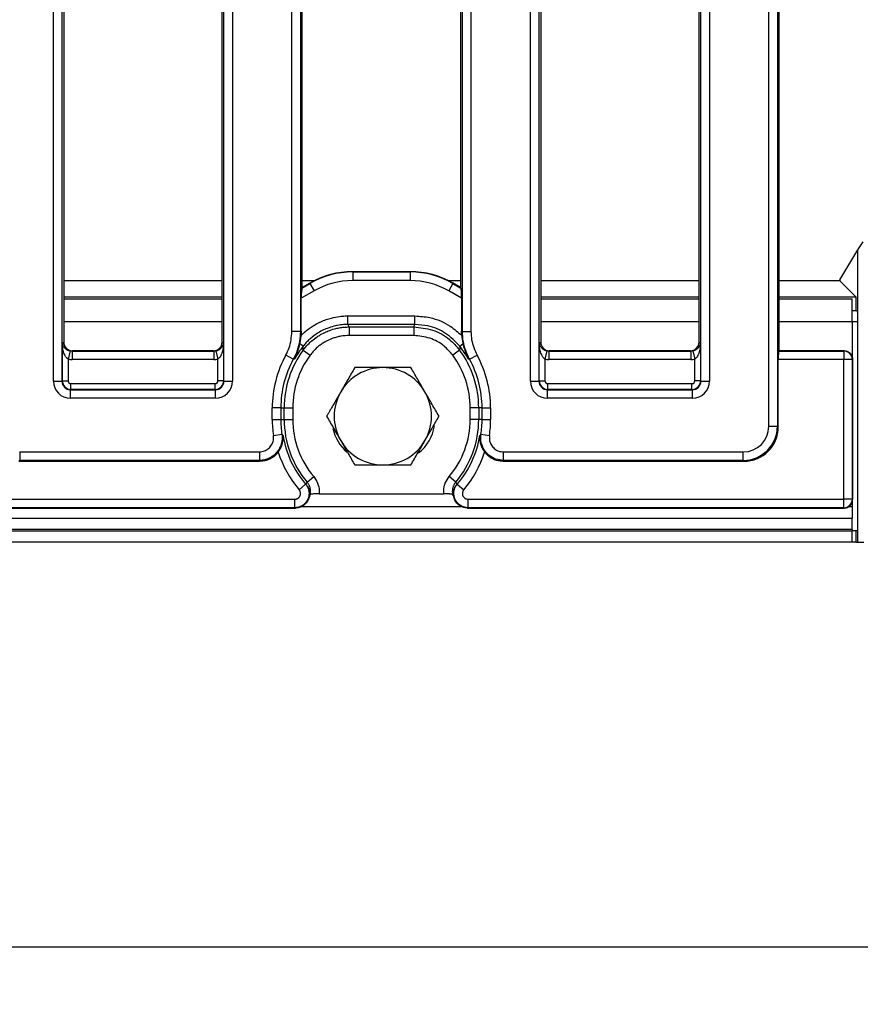
# Model space of a CAD drawing. Units: millimetres. Extents: x 8 to 453, y 1 to 291.
# Drawn here: x 122 to 137, y 89 to 106 of the extents above; entities that cross this region are included whole.
import ezdxf

# ---------------------------------------------------------------- set-up
doc = ezdxf.new("R2010")
doc.units = ezdxf.units.MM
doc.layers.add('FORMAT', color=7, linetype='Continuous')
doc.styles.add('SLDTEXTSTYLE1', font='TXT', dxfattribs={"width": 0.7})
doc.dimstyles.new('SLDDIMSTYLE1', dxfattribs={"dimtxt": 3.393075, "dimasz": 3.5, "dimexe": 0, "dimexo": 0.0625, "dimgap": 0.848269, "dimtad": 1, "dimlfac": 10, "dimrnd": 1e-09, "dimzin": 12, "dimdsep": 46, "dimtxsty": 'SLDTEXTSTYLE1', "dimsah": 1, "dimcen": 0.09, "dimadec": 0, "dimazin": 3, "dimtfac": 1, "dimtofl": 0, "dimtmove": 0, "dimatfit": 3, "dimfxl": 0, "dimfrac": 2, "dimtolj": 1, "dimtzin": 12, "dimarcsym": 0})

# ---------------------------------------------------------------- blocks, each defined once
blk = doc.blocks.new('_D_4')
at = {"layer": 'FORMAT'}
for p, q in [((60.637, 98.914), (60.637, 89.087)), ((161.837, 96.166), (161.837, 89.087)), ((161.837, 90.087), (60.637, 90.087))]:
    blk.add_line(p, q, dxfattribs=at)
for points in [[(60.637, 90.087), (64.137, 89.587), (64.137, 90.587)], [(161.837, 90.087), (158.337, 90.587), (158.337, 89.587)]]:
    blk.add_solid(points, dxfattribs=at)
at = {"layer": 'FORMAT', "insert": (109.416, 94.862), "char_height": 3.7042, "attachment_point": 1, "style": 'SLDTEXTSTYLE1'}
blk.add_mtext('1012', dxfattribs=at)

msp = doc.modelspace()

# ---------------------------------------------------------------- linework, layer by layer
at = {"color": 7, "linetype": 'Continuous', "lineweight": 25}
for p, q in [((135.2811, 99.1909), (135.2811, 133.532)), ((135.4305, 133.532), (135.4305, 99.1909)), ((122.7811, 99.9791), (122.7811, 132.7438)), ((122.9305, 132.7438), (122.9305, 99.9791)), ((125.7607, 99.9791), (125.7607, 132.7438)), ((125.9101, 132.7438), (125.9101, 99.9791)), ((131.1144, 99.9791), (131.1144, 132.7438)), ((131.2638, 132.7438), (131.2638, 99.9791)), ((134.094, 99.9791), (134.094, 132.7438)), ((134.2434, 132.7438), (134.2434, 99.9791)), ((126.9477, 100.8447), (126.9477, 131.8782)), ((127.0972, 131.8782), (127.0972, 100.8447)), ((129.9273, 100.8447), (129.9273, 131.8782)), ((130.0768, 131.8782), (130.0768, 100.8447)), ((122.9622, 110.1618), (122.9622, 100.6609)), ((125.7289, 100.6609), (125.7289, 110.1618)), ((127.1289, 101.6163), (127.1289, 110.1618)), ((129.8956, 110.1618), (129.8956, 101.6163)), ((131.2956, 110.1618), (131.2956, 100.6609)), ((134.0622, 100.6609), (134.0622, 110.1618)), ((135.4622, 100.5115), (135.4622, 110.1618)), ((136.8366, 102.2742), (136.9309, 102.4157)), ((136.5224, 101.7502), (136.8366, 102.2742)), ((136.8366, 101.0157), (136.8366, 102.2742)), ((128.0084, 101.8929), (128.0099, 101.8874)), ((129.0151, 101.8929), (128.0094, 101.8929)), ((128.0099, 101.8874), (128.0099, 101.738)), ((128.0099, 101.8874), (129.0146, 101.8874)), ((129.0146, 101.8874), (129.0161, 101.8929)), ((129.0146, 101.8874), (129.0146, 101.738)), ((125.7289, 101.73), (122.9622, 101.73)), ((127.33, 101.73), (127.1289, 101.73)), ((129.0146, 101.738), (128.0099, 101.738)), ((129.8956, 101.73), (129.6945, 101.73)), ((134.0622, 101.73), (131.2956, 101.73)), ((136.5224, 101.73), (135.4622, 101.73)), ((136.5224, 101.7502), (136.5224, 101.73)), ((136.5224, 101.73), (136.8005, 101.4519)), ((127.3375, 101.5578), (127.1114, 101.4273)), ((127.1234, 101.6067), (127.2628, 101.6872)), ((127.1234, 101.6067), (127.1289, 101.6163)), ((127.2604, 101.6922), (127.1289, 101.6163)), ((127.2628, 101.6872), (127.2613, 101.6927)), ((127.2628, 101.6872), (127.3375, 101.5578)), ((129.7617, 101.6872), (129.687, 101.5578)), ((129.9131, 101.4273), (129.687, 101.5578)), ((129.7632, 101.6927), (129.7617, 101.6872)), ((129.7617, 101.6872), (129.9011, 101.6067)), ((129.8956, 101.6163), (129.7641, 101.6922)), ((129.8956, 101.6163), (129.9011, 101.6067)), ((122.9622, 101.4519), (125.7289, 101.4519)), ((122.9622, 101.4157), (125.7289, 101.4157)), ((127.1114, 100.8528), (127.1114, 101.4273)), ((129.9131, 101.4273), (129.9131, 100.8528)), ((131.2956, 101.4519), (134.0622, 101.4519)), ((131.2956, 101.4157), (134.0622, 101.4157)), ((135.4622, 101.4519), (136.8005, 101.4519)), ((135.4622, 101.4157), (136.7366, 101.4157)), ((136.7366, 101.0157), (136.7366, 101.4157)), ((136.8005, 101.4519), (136.8005, 101.2157)), ((136.7366, 101.2157), (136.8303, 101.2157)), ((127.9273, 100.9697), (127.9273, 101.1195)), ((127.9273, 101.1195), (129.0972, 101.1195)), ((129.0972, 100.9697), (129.0972, 101.1195)), ((129.0972, 100.9697), (127.9273, 100.9697)), ((127.9485, 100.927), (129.076, 100.927)), ((127.9485, 100.927), (127.9485, 100.7772)), ((129.076, 100.927), (129.076, 100.7772)), ((136.7366, 101.0157), (136.7366, 100.4125)), ((136.8366, 97.3657), (136.8366, 101.0157)), ((127.0972, 100.8447), (126.9477, 100.8447)), ((127.1114, 100.8528), (127.1085, 100.7763)), ((129.076, 100.7772), (127.9485, 100.7772)), ((129.916, 100.7763), (129.9131, 100.8528)), ((129.9273, 100.8447), (130.0768, 100.8447)), ((122.9368, 100.6354), (122.9622, 100.6609)), ((122.9368, 99.9854), (122.9368, 100.6354)), ((123.1117, 100.5115), (123.1062, 100.5059)), ((125.5795, 100.5115), (123.1117, 100.5115)), ((125.585, 100.5059), (125.5795, 100.5115)), ((125.7289, 100.6609), (125.7544, 100.6354)), ((125.7544, 100.6354), (125.7544, 99.9854)), ((127.1421, 100.5881), (127.0882, 100.6305)), ((127.1455, 100.5221), (127.266, 100.4331)), ((129.879, 100.5221), (129.7585, 100.4331)), ((129.8824, 100.5881), (129.9363, 100.6305)), ((131.2701, 100.6354), (131.2956, 100.6609)), ((131.2701, 99.9854), (131.2701, 100.6354)), ((131.445, 100.5115), (131.4395, 100.5059)), ((133.9128, 100.5115), (131.445, 100.5115)), ((133.9183, 100.5059), (133.9128, 100.5115)), ((134.0622, 100.6609), (134.0877, 100.6354)), ((134.0877, 100.6354), (134.0877, 99.9854)), ((135.4622, 100.5115), (135.4567, 100.5059)), ((136.5957, 100.5115), (135.4622, 100.5115)), ((136.5906, 100.5059), (136.5962, 100.5115)), ((123.071, 100.5098), (123.0364, 100.3647)), ((123.0364, 100.3647), (123.0364, 99.9854)), ((123.1062, 100.5059), (123.1062, 100.3565)), ((123.1062, 100.5059), (125.585, 100.5059)), ((125.585, 100.3565), (123.1062, 100.3565)), ((125.585, 100.5059), (125.585, 100.3565)), ((125.6201, 100.5098), (125.6548, 100.3647)), ((125.6548, 99.9854), (125.6548, 100.3647)), ((126.9727, 100.3608), (126.8416, 100.4332)), ((130.0518, 100.3608), (130.1829, 100.4332)), ((131.4044, 100.5098), (131.3697, 100.3647)), ((131.3697, 100.3647), (131.3697, 99.9854)), ((131.4395, 100.5059), (133.9183, 100.5059)), ((131.4395, 100.5059), (131.4395, 100.3565)), ((133.9183, 100.3565), (131.4395, 100.3565)), ((133.9183, 100.5059), (133.9183, 100.3565)), ((133.9535, 100.5098), (133.9881, 100.3647)), ((133.9881, 99.9854), (133.9881, 100.3647)), ((135.4448, 99.1767), (135.4448, 100.3565)), ((136.5906, 100.3565), (135.4448, 100.3565)), ((135.4567, 100.5059), (136.5906, 100.5059)), ((136.5906, 100.5059), (136.5906, 100.3565)), ((136.5906, 97.9164), (136.5906, 100.3565)), ((136.7401, 100.3565), (136.5906, 100.3565)), ((136.7456, 100.362), (136.7401, 100.3565)), ((136.7401, 100.3565), (136.7401, 97.9164)), ((136.7456, 100.3619), (136.7456, 100.362)), ((136.7456, 97.911), (136.7456, 100.3619)), ((122.7811, 99.9791), (122.9305, 99.9791)), ((122.9305, 99.9791), (122.9368, 99.9854)), ((122.9368, 99.9854), (123.0364, 99.9854)), ((123.0862, 99.836), (123.0799, 99.8297)), ((123.0799, 99.6803), (123.0799, 99.8297)), ((123.0799, 99.8297), (125.6113, 99.8297)), ((123.0862, 99.836), (123.0862, 99.9356)), ((123.0862, 99.9356), (125.605, 99.9356)), ((125.605, 99.836), (123.0862, 99.836)), ((125.605, 99.836), (125.605, 99.9356)), ((125.6113, 99.8297), (125.605, 99.836)), ((125.6113, 99.6803), (125.6113, 99.8297)), ((125.7544, 99.9854), (125.6548, 99.9854)), ((125.7544, 99.9854), (125.7607, 99.9791)), ((125.7607, 99.9791), (125.9101, 99.9791)), ((131.1144, 99.9791), (131.2638, 99.9791)), ((131.2638, 99.9791), (131.2701, 99.9854)), ((131.2701, 99.9854), (131.3697, 99.9854)), ((131.4195, 99.836), (131.4132, 99.8297)), ((131.4132, 99.6803), (131.4132, 99.8297)), ((131.4132, 99.8297), (133.9446, 99.8297)), ((131.4195, 99.836), (131.4195, 99.9356)), ((131.4195, 99.9356), (133.9383, 99.9356)), ((133.9383, 99.836), (131.4195, 99.836)), ((133.9383, 99.836), (133.9383, 99.9356)), ((133.9446, 99.8297), (133.9383, 99.836)), ((133.9446, 99.6803), (133.9446, 99.8297)), ((134.0877, 99.9854), (133.9881, 99.9854)), ((134.0877, 99.9854), (134.094, 99.9791)), ((134.094, 99.9791), (134.2434, 99.9791)), ((125.6113, 99.6803), (123.0799, 99.6803)), ((133.9446, 99.6803), (131.4132, 99.6803)), ((126.6042, 99.3115), (126.6042, 99.5115)), ((126.754, 99.5115), (126.6042, 99.5115)), ((126.754, 99.5115), (126.754, 99.3115)), ((126.754, 99.5115), (126.8124, 99.5115)), ((126.8124, 99.3115), (126.8124, 99.5115)), ((126.8124, 99.5115), (126.9622, 99.5115)), ((126.9622, 99.5115), (126.9622, 99.3115)), ((130.0623, 99.3115), (130.0623, 99.5115)), ((130.212, 99.5115), (130.0623, 99.5115)), ((130.2705, 99.5115), (130.212, 99.5115)), ((130.212, 99.5115), (130.212, 99.3115)), ((130.2705, 99.5115), (130.4203, 99.5115)), ((130.2705, 99.3115), (130.2705, 99.5115)), ((130.4203, 99.5115), (130.4203, 99.3115)), ((126.6042, 99.3115), (126.754, 99.3115)), ((126.754, 99.3115), (126.8124, 99.3115)), ((126.8124, 99.3115), (126.9622, 99.3115)), ((130.212, 99.3115), (130.0623, 99.3115)), ((130.2705, 99.3115), (130.212, 99.3115)), ((130.2705, 99.3115), (130.4203, 99.3115)), ((135.2811, 99.1909), (135.4305, 99.1909)), ((135.4305, 99.1909), (135.4448, 99.1767)), ((126.6251, 99.0294), (126.7733, 99.0515)), ((130.2512, 99.0515), (130.3993, 99.0294)), ((122.1917, 98.7427), (126.3788, 98.7427)), ((122.1917, 98.7427), (122.1917, 98.5932)), ((126.3788, 98.7427), (126.3788, 98.5932)), ((130.6457, 98.7427), (134.8328, 98.7427)), ((130.6457, 98.5932), (130.6457, 98.7427)), ((134.8328, 98.5932), (134.8328, 98.7427)), ((122.1917, 98.5932), (122.1775, 98.579)), ((122.1775, 98.579), (126.3896, 98.579)), ((126.3788, 98.5932), (122.1917, 98.5932)), ((130.6348, 98.579), (134.847, 98.579)), ((134.8328, 98.5932), (130.6457, 98.5932)), ((134.847, 98.579), (134.8328, 98.5932)), ((127.2147, 98.2135), (127.329, 98.3102)), ((129.8098, 98.2135), (129.6955, 98.3102)), ((127.1882, 98.1786), (127.0743, 98.0813)), ((127.1882, 98.1786), (127.1946, 98.1751)), ((129.8299, 98.1751), (129.8363, 98.1786)), ((129.8363, 98.1786), (129.9501, 98.0813)), ((127.4214, 98.0086), (129.6031, 98.0086)), ((129.7669, 97.9772), (129.756, 98.0009)), ((96.686, 97.7615), (127.0051, 97.7615)), ((96.6922, 97.9164), (126.999, 97.9164)), ((126.999, 97.767), (96.6922, 97.767)), ((126.999, 97.767), (126.999, 97.9164)), ((127.0051, 97.7615), (127.0081, 97.7615)), ((127.2336, 97.9067), (127.2411, 97.9228)), ((129.7836, 97.9228), (129.7909, 97.9067)), ((130.0164, 97.7615), (130.0194, 97.7615)), ((130.0194, 97.7615), (136.5957, 97.7615)), ((130.0255, 97.9164), (136.5906, 97.9164)), ((130.0255, 97.767), (130.0255, 97.9164)), ((136.5906, 97.767), (130.0255, 97.767)), ((136.7401, 97.9164), (136.5906, 97.9164)), ((136.5906, 97.767), (136.5906, 97.9164)), ((136.5962, 97.7615), (136.5906, 97.767)), ((136.7366, 97.86), (136.7366, 97.7857)), ((136.7366, 97.7857), (136.7366, 97.5857)), ((136.7401, 97.9164), (136.7456, 97.9109)), ((136.7456, 97.9109), (136.7456, 97.911)), ((86.9366, 97.5857), (136.7366, 97.5857)), ((136.7366, 97.3857), (136.7366, 97.5857)), ((136.7366, 97.3857), (86.9366, 97.3857)), ((86.9366, 97.3657), (136.7366, 97.3657)), ((136.7366, 97.3857), (136.7366, 97.3657)), ((136.7366, 97.1657), (136.7366, 97.3657)), ((136.8366, 97.3657), (136.7366, 97.3657)), ((136.8005, 97.3657), (136.8005, 97.1657)), ((136.8366, 97.1657), (136.8366, 97.3657)), ((136.7366, 97.1657), (86.9366, 97.1657)), ((136.8005, 97.1657), (136.7366, 97.1657)), ((136.8005, 97.1657), (136.8366, 97.1657)), ((136.8366, 97.1657), (136.9414, 97.1657))]:
    msp.add_line(p, q, dxfattribs=at)
at = {"color": 8, "linetype": 'Continuous', "lineweight": 25}
for p, q in [((125.7289, 101.0157), (122.9622, 101.0157)), ((134.0622, 101.0157), (131.2956, 101.0157)), ((136.7366, 101.0157), (135.4622, 101.0157)), ((136.8366, 101.0157), (136.7366, 101.0157)), ((127.1125, 97.7857), (129.9132, 97.7857)), ((136.6776, 97.7857), (136.7366, 97.7857))]:
    msp.add_line(p, q, dxfattribs=at)
at = {"color": 7, "linetype": 'Continuous', "lineweight": 25, "flags": 128}
for points in [[(129.8098, 98.2135), (129.8261, 98.1824), (129.8299, 98.1751)], [(127.2685, 98.0009), (127.26, 97.9825), (127.2576, 97.9772)]]:
    msp.add_lwpolyline(points, dxfattribs=at)
at = {"color": 7, "linetype": 'Continuous', "lineweight": 25}
for centre, radius, start, end in [((128.5122, 99.5115), 1.6998, 143.51818, 180), ((128.5122, 99.5115), 1.7426, 141.83956, 150.57795), ((128.5122, 99.5115), 1.6998, 0, 36.48182), ((128.5122, 99.5115), 1.7426, 29.42205, 38.16044), ((128.5122, 99.5115), 1.9081, 151.11343, 180), ((128.5122, 99.5115), 1.7583, 151.11343, 180), ((128.5122, 99.5115), 1.55, 143.51818, 180), ((128.5122, 99.5115), 1.55, 0, 36.48182), ((128.5122, 99.5115), 1.7583, 0, 28.88657), ((128.5122, 99.5115), 1.9081, 0, 28.88657), ((136.5893, 100.3552), 0.1508, 0.50813, 89.49187), ((128.5366, 99.3657), 0.85, 90, 150), ((128.5366, 99.3657), 0.85, 30, 90), ((128.5366, 99.3657), 0.85, 150, 210), ((128.5366, 99.3657), 0.85, 330, 30), ((128.5122, 99.3115), 1.9081, 180, 188.50171), ((128.5122, 99.3115), 1.7583, 180, 188.50171), ((128.5122, 99.3115), 1.6998, 180, 220.23699), ((128.5122, 99.3115), 1.55, 180, 220.23699), ((128.5122, 99.3115), 1.55, 319.76301, 0), ((128.5122, 99.3115), 1.6998, 319.76301, 360), ((128.5122, 99.3115), 1.7583, 351.49829, 0), ((128.5122, 99.3115), 1.9081, 351.49829, 0), ((128.3956, 99.3115), 0.75, 192.41888, 229.88728), ((128.6956, 99.3115), 0.75, 308.3854, 351.1398), ((128.5122, 99.3115), 1.7426, 189.27524, 220.54893), ((128.5122, 99.3115), 1.7426, 319.45107, 350.72476), ((128.5366, 99.3657), 0.85, 210, 270), ((128.5366, 99.3657), 0.85, 270, 330), ((128.5122, 99.3115), 1.8923, 197.62151, 220.54893), ((128.5122, 99.3115), 1.8923, 319.45107, 342.37849), ((136.5893, 97.9178), 0.1508, 270.50813, 359.49187)]:
    msp.add_arc(centre, radius, start, end, dxfattribs=at)
for centre, major_axis, ratio, start_param, end_param in [((128.0109, 100.3895), (-0.3892, 1.4524), 0.9975527, 6.0224054, 6.5439652), ((128.0127, 100.3828), (-0.3895, 1.4536), 0.9967342, 6.0224054, 6.5439652), ((127.8597, 100.9536), (1.5047, 0.1506), 0.6161909, 1.4097495, 1.4104018), ((129.0118, 100.3828), (0.3895, 1.4536), 0.9967342, 6.0224054, 6.5439652), ((129.1648, 100.9536), (1.5047, -0.1506), 0.6161909, 1.7311908, 1.7318431), ((129.0136, 100.3895), (0.3892, 1.4524), 0.9975527, 6.0224054, 6.5439652), ((128.0127, 100.3828), (0.3508, -1.3093), 0.9959232, 2.8808128, 3.4023726), ((129.0118, 100.3828), (-0.3508, -1.3093), 0.9959232, 2.8808128, 3.4023726), ((127.1245, 101.4348), (0.0006, 0.1734), 0.0756219, 0.1312345, 1.6147644), ((127.8597, 100.9536), (1.3785, 0.6219), 0.6161909, 1.7311908, 1.7318431), ((129.1648, 100.9536), (1.3785, -0.6219), 0.6161909, 1.4097495, 1.4104018), ((129.9, 101.4348), (-0.0006, 0.1734), 0.0756219, 4.6684209, 6.1519508), ((136.8303, 101.0157), (0, 0.2), 0.0314263, 4.712389, 6.2831853), ((128.2837, 99.5115), (2.0446, 0), 0.8007313, 2.1813882, 2.1899308), ((128.7408, 99.5115), (2.0446, 0), 0.8007313, 0.9516619, 0.9602044), ((123.1128, 100.662), (-0.1069, -0.1069), 0.9924325, 5.5015852, 7.0647854), ((125.5783, 100.662), (-0.1069, 0.1069), 0.9924325, 2.3599926, 3.9231927), ((131.4462, 100.662), (-0.1069, -0.1069), 0.9924325, 5.5015852, 7.0647854), ((133.9117, 100.662), (-0.1069, 0.1069), 0.9924325, 2.3599926, 3.9231927), ((136.6889, 100.4175), (0.1754, -0.0601), 0.4115166, 2.2624343, 2.2654634), ((123.1084, 100.6577), (-0.2137, -0.2137), 0.9924325, 0.5475551, 0.7816001), ((123.1084, 100.6577), (0.1085, 0.1085), 0.9776912, 3.6891477, 3.9231927), ((125.5827, 100.6577), (0.1085, -0.1085), 0.9776912, 5.5015852, 5.7356302), ((125.5827, 100.6577), (-0.2137, 0.2137), 0.9924325, 2.3599926, 2.5940376), ((131.4418, 100.6577), (-0.2137, -0.2137), 0.9924325, 0.5475551, 0.7816001), ((131.4418, 100.6577), (0.1085, 0.1085), 0.9776912, 3.6891477, 3.9231927), ((133.9161, 100.6577), (0.1085, -0.1085), 0.9776912, 5.5015852, 5.7356302), ((133.9161, 100.6577), (-0.2137, 0.2137), 0.9924325, 2.3599926, 2.5940376), ((135.4579, 100.3565), (0, 0.15), 0.0874887, 0.0872665, 1.5707963), ((123.0822, 99.9814), (-0.2137, -0.2137), 0.9924325, 5.5015852, 7.0647854), ((123.0822, 99.9814), (0.1085, 0.1085), 0.9776912, 2.3599926, 3.9231927), ((123.0866, 99.9858), (0.1061, -0.1061), 0.9974967, 3.9307889, 5.493989), ((123.0866, 99.9858), (-0.0356, -0.0356), 0.9924325, 5.5015852, 7.0647854), ((125.6046, 99.9858), (0.1061, 0.1061), 0.9974967, 3.9307889, 5.493989), ((125.6046, 99.9858), (0.0356, -0.0356), 0.9924325, 5.5015852, 7.0647854), ((125.609, 99.9814), (0.2137, -0.2137), 0.9924325, 5.5015852, 7.0647854), ((125.609, 99.9814), (0.1085, -0.1085), 0.9776912, 5.5015852, 7.0647854), ((131.4155, 99.9814), (-0.2137, -0.2137), 0.9924325, 5.5015852, 7.0647854), ((131.4155, 99.9814), (0.1085, 0.1085), 0.9776912, 2.3599926, 3.9231927), ((131.4199, 99.9858), (0.1061, -0.1061), 0.9974967, 3.9307889, 5.493989), ((131.4199, 99.9858), (-0.0356, -0.0356), 0.9924325, 5.5015852, 7.0647854), ((133.9379, 99.9858), (0.1061, 0.1061), 0.9974967, 3.9307889, 5.493989), ((133.9379, 99.9858), (0.0356, -0.0356), 0.9924325, 5.5015852, 7.0647854), ((133.9423, 99.9814), (0.2137, -0.2137), 0.9924325, 5.5015852, 7.0647854), ((133.9423, 99.9814), (0.1085, -0.1085), 0.9776912, 5.5015852, 7.0647854), ((134.8293, 99.1944), (0.3206, -0.3206), 0.9924325, 5.5015852, 7.0647854), ((134.8293, 99.1944), (0.4259, -0.4259), 0.9961876, 5.5015852, 7.0647854), ((134.8425, 99.1813), (0.4275, -0.4275), 0.9924325, 5.5015852, 7.0647854), ((128.5122, 101.1074), (0, 3.6633), 0.8007313, 2.3271996, 2.332568), ((128.5122, 101.1074), (0, 3.6633), 0.8007313, 3.9506173, 3.9559857), ((128.5122, 101.6485), (0, 4.3171), 0.8007313, 2.6884859, 2.6914089), ((128.5122, 101.6485), (0, 4.3171), 0.8007313, 3.5917764, 3.5946994), ((136.6889, 97.8554), (0.1754, 0.0601), 0.4115166, 4.0177219, 4.020751)]:
    msp.add_ellipse(centre, major_axis=major_axis, ratio=ratio, start_param=start_param, end_param=end_param, dxfattribs=at)
for points, knots in [([(127.1085, 100.7763), (127.1165, 100.7844), (127.1488, 100.8166), (127.2071, 100.8674), (127.2991, 100.935), (127.3824, 100.9837), (127.4554, 101.0185), (127.5007, 101.0378), (127.5612, 101.0604), (127.6536, 101.0887), (127.7483, 101.1069), (127.8452, 101.1176), (127.8944, 101.1188), (127.9273, 101.1195)], [0, 0, 0, 0, 0.0374162, 0.1499632, 0.2542528, 0.413035, 0.4666941, 0.5203531, 0.5749984, 0.6792869, 0.8380667, 0.8917245, 1, 1, 1, 1]), ([(129.0972, 101.1195), (129.185, 101.1134), (129.4014, 101.0983), (129.6899, 100.9767), (129.8512, 100.8338), (129.916, 100.7763)], [0, 0, 0, 0, 0.2900976, 0.7144977, 1, 1, 1, 1]), ([(127.9273, 100.9697), (127.902, 100.9692), (127.8412, 100.9678), (127.7685, 100.958), (127.6833, 100.9407), (127.6093, 100.9195), (127.5162, 100.8828), (127.4158, 100.8322), (127.3331, 100.7759), (127.2741, 100.7268), (127.2363, 100.6928), (127.191, 100.6476), (127.1584, 100.608), (127.1421, 100.5881)], [0, 0, 0, 0, 0.0840985, 0.2019733, 0.2429281, 0.3728953, 0.4569904, 0.5748622, 0.7456898, 0.787759, 0.8298283, 0.914667, 1, 1, 1, 1]), ([(127.1455, 100.5221), (127.161, 100.5421), (127.1983, 100.5902), (127.2495, 100.6428), (127.314, 100.701), (127.3742, 100.7472), (127.4589, 100.8003), (127.5243, 100.8335), (127.6056, 100.8674), (127.6817, 100.8925), (127.776, 100.9131), (127.8617, 100.9248), (127.9195, 100.9263), (127.9485, 100.927)], [0, 0, 0, 0, 0.0814561, 0.1956252, 0.2352919, 0.3611691, 0.4389125, 0.556802, 0.5964713, 0.7223578, 0.8140935, 0.9066649, 1, 1, 1, 1]), ([(127.9273, 100.9697), (127.9307, 100.9628), (127.9377, 100.9485), (127.9448, 100.9343), (127.9485, 100.927)], [0, 0, 0, 0, 0.4900287, 1, 1, 1, 1]), ([(129.076, 100.927), (129.0797, 100.9343), (129.0868, 100.9485), (129.0938, 100.9628), (129.0972, 100.9697)], [0, 0, 0, 0, 0.5099713, 1, 1, 1, 1]), ([(129.076, 100.927), (129.188, 100.9157), (129.412, 100.8932), (129.6922, 100.737), (129.8223, 100.5873), (129.879, 100.5221)], [0, 0, 0, 0, 0.3609837, 0.7219886, 1, 1, 1, 1]), ([(129.8824, 100.5881), (129.8044, 100.6693), (129.6483, 100.8316), (129.3616, 100.9512), (129.1735, 100.9644), (129.0972, 100.9697)], [0, 0, 0, 0, 0.3726413, 0.7452734, 1, 1, 1, 1]), ([(126.8416, 100.4332), (126.8629, 100.476), (126.9269, 100.6045), (126.9394, 100.7486), (126.9477, 100.8447)], [0, 0, 0, 0, 0.3328942, 1, 1, 1, 1]), ([(127.0972, 100.8447), (127.0874, 100.7317), (127.0728, 100.5623), (126.9977, 100.4111), (126.9727, 100.3608)], [0, 0, 0, 0, 0.6671836, 1, 1, 1, 1]), ([(127.0882, 100.6305), (127.0897, 100.638), (127.0927, 100.653), (127.0967, 100.6759), (127.1002, 100.6991), (127.1034, 100.7235), (127.1062, 100.7493), (127.1077, 100.7673), (127.1085, 100.7763)], [0, 0, 0, 0, 0.1589347, 0.3180822, 0.4780249, 0.6383201, 0.8187497, 1, 1, 1, 1]), ([(127.9485, 100.7772), (127.8998, 100.7749), (127.8264, 100.7714), (127.7318, 100.75), (127.6517, 100.7254), (127.5861, 100.6972), (127.5334, 100.6691), (127.5021, 100.6506), (127.462, 100.6247), (127.4046, 100.5822), (127.3521, 100.5339), (127.3032, 100.481), (127.2809, 100.4523), (127.266, 100.4331)], [0, 0, 0, 0, 0.1840562, 0.2775172, 0.3661574, 0.5011134, 0.5467206, 0.5923278, 0.6387733, 0.7274125, 0.8623662, 0.9079721, 1, 1, 1, 1]), ([(129.7585, 100.4331), (129.7104, 100.4884), (129.5998, 100.6158), (129.3616, 100.7486), (129.1712, 100.7676), (129.076, 100.7772)], [0, 0, 0, 0, 0.2780176, 0.6390121, 1, 1, 1, 1]), ([(129.916, 100.7763), (129.9168, 100.7674), (129.9182, 100.7494), (129.9211, 100.7237), (129.9243, 100.6992), (129.9278, 100.6761), (129.9318, 100.6532), (129.9348, 100.638), (129.9363, 100.6305)], [0, 0, 0, 0, 0.1803935, 0.3616799, 0.5204582, 0.6796098, 0.8396864, 1, 1, 1, 1]), ([(130.0518, 100.3608), (130.0056, 100.465), (129.9367, 100.6204), (129.9297, 100.789), (129.9273, 100.8447)], [0, 0, 0, 0, 0.669561, 1, 1, 1, 1]), ([(130.0768, 100.8447), (130.0788, 100.7974), (130.0849, 100.654), (130.1436, 100.5217), (130.1829, 100.4332)], [0, 0, 0, 0, 0.3303619, 1, 1, 1, 1]), ([(123.0364, 100.3647), (123.0279, 100.3711), (123.0168, 100.3794), (122.9978, 100.4025), (122.9739, 100.4432), (122.9486, 100.52), (122.9389, 100.5881), (122.937, 100.6301), (122.9368, 100.6351), (122.9368, 100.6354)], [0, 0, 0, 0, 0.1009427, 0.1327796, 0.2916891, 0.5663047, 0.9482265, 0.9964194, 1, 1, 1, 1]), ([(122.9368, 100.6354), (122.9368, 100.6353), (122.9372, 100.633), (122.9413, 100.6136), (122.956, 100.5822), (122.9908, 100.5465), (123.0235, 100.5268), (123.0486, 100.516), (123.0624, 100.5122), (123.071, 100.5098)], [0, 0, 0, 0, 0.0033069, 0.0512248, 0.4286931, 0.700317, 0.8593848, 0.9122188, 1, 1, 1, 1]), ([(125.6201, 100.5098), (125.6266, 100.5115), (125.6353, 100.5138), (125.6456, 100.5175), (125.6521, 100.5201), (125.6613, 100.5242), (125.6707, 100.529), (125.6816, 100.5354), (125.6909, 100.5417), (125.6998, 100.5485), (125.7083, 100.5558), (125.7166, 100.564), (125.7233, 100.5715), (125.7278, 100.5771), (125.7312, 100.5818), (125.7348, 100.587), (125.7387, 100.5933), (125.7427, 100.6007), (125.7472, 100.6103), (125.7507, 100.6199), (125.753, 100.6285), (125.754, 100.633), (125.7544, 100.6353), (125.7544, 100.6354)], [0, 0, 0, 0, 0.0654711, 0.0878187, 0.1141097, 0.1405672, 0.1994302, 0.23928, 0.299779, 0.3500637, 0.4005742, 0.4685578, 0.5371512, 0.5715205, 0.5948836, 0.6416404, 0.688491, 0.7354309, 0.8063211, 0.9013114, 0.9488967, 0.996701, 1, 1, 1, 1]), ([(125.7544, 100.6354), (125.7544, 100.6351), (125.7543, 100.6324), (125.7541, 100.6274), (125.7536, 100.6181), (125.7525, 100.602), (125.7502, 100.579), (125.7461, 100.5515), (125.7416, 100.5285), (125.7376, 100.5115), (125.7339, 100.4972), (125.7291, 100.4811), (125.7224, 100.4619), (125.716, 100.446), (125.7105, 100.4342), (125.706, 100.4252), (125.7015, 100.4171), (125.696, 100.4079), (125.6908, 100.4001), (125.6847, 100.392), (125.677, 100.3829), (125.6673, 100.3731), (125.6585, 100.3672), (125.6548, 100.3647)], [0, 0, 0, 0, 0.0035748, 0.0276317, 0.051691, 0.099183, 0.1941815, 0.2892616, 0.3850687, 0.4334773, 0.4676065, 0.5358752, 0.6042066, 0.6731765, 0.7080949, 0.7344042, 0.7739247, 0.8002518, 0.8401996, 0.8670713, 0.8988571, 0.9570248, 1, 1, 1, 1]), ([(126.9944, 100.3675), (126.9947, 100.3679), (127.037, 100.4479), (127.0627, 100.5394), (127.0882, 100.6305)], [0, 0, 0, 0, 0.005269, 1, 1, 1, 1]), ([(127.1455, 100.5221), (127.1452, 100.5278), (127.1447, 100.5393), (127.1438, 100.5559), (127.143, 100.5722), (127.1424, 100.5828), (127.1421, 100.5881)], [0, 0, 0, 0, 0.2550009, 0.510002, 0.7550009, 1, 1, 1, 1]), ([(129.8824, 100.5881), (129.8818, 100.5775), (129.8806, 100.5559), (129.8795, 100.5335), (129.879, 100.5221)], [0, 0, 0, 0, 0.489998, 1, 1, 1, 1]), ([(129.9363, 100.6305), (129.9525, 100.5682), (129.9766, 100.476), (130.0159, 100.3941), (130.0298, 100.3679), (130.0301, 100.3675)], [0, 0, 0, 0, 0.6728313, 0.9947442, 1, 1, 1, 1]), ([(131.2701, 100.6354), (131.2701, 100.6353), (131.2705, 100.633), (131.2746, 100.6136), (131.2894, 100.5822), (131.3241, 100.5465), (131.3568, 100.5268), (131.3819, 100.516), (131.3958, 100.5122), (131.4044, 100.5098)], [0, 0, 0, 0, 0.0033069, 0.0512248, 0.4286931, 0.700317, 0.8593848, 0.9122188, 1, 1, 1, 1]), ([(131.3697, 100.3647), (131.3613, 100.3711), (131.3502, 100.3794), (131.3312, 100.4025), (131.3073, 100.4432), (131.2819, 100.52), (131.2723, 100.5881), (131.2703, 100.6301), (131.2701, 100.6351), (131.2701, 100.6354)], [0, 0, 0, 0, 0.1009427, 0.1327796, 0.2916891, 0.5663047, 0.9482265, 0.9964194, 1, 1, 1, 1]), ([(133.9535, 100.5098), (133.9599, 100.5115), (133.9686, 100.5138), (133.9789, 100.5175), (133.9854, 100.5201), (133.9946, 100.5242), (134.0041, 100.529), (134.015, 100.5354), (134.0243, 100.5417), (134.0332, 100.5485), (134.0416, 100.5558), (134.05, 100.564), (134.0566, 100.5715), (134.0611, 100.5771), (134.0645, 100.5818), (134.0681, 100.587), (134.072, 100.5933), (134.0761, 100.6007), (134.0806, 100.6103), (134.084, 100.6199), (134.0863, 100.6285), (134.0873, 100.633), (134.0877, 100.6353), (134.0877, 100.6354)], [0, 0, 0, 0, 0.0654711, 0.0878187, 0.1141097, 0.1405672, 0.1994302, 0.23928, 0.299779, 0.3500637, 0.4005742, 0.4685578, 0.5371512, 0.5715205, 0.5948836, 0.6416404, 0.688491, 0.7354309, 0.8063211, 0.9013114, 0.9488967, 0.996701, 1, 1, 1, 1]), ([(134.0877, 100.6354), (134.0877, 100.6351), (134.0876, 100.6324), (134.0874, 100.6274), (134.0869, 100.6181), (134.0858, 100.602), (134.0835, 100.579), (134.0795, 100.5515), (134.075, 100.5285), (134.071, 100.5115), (134.0672, 100.4972), (134.0624, 100.4811), (134.0558, 100.4619), (134.0493, 100.446), (134.0439, 100.4342), (134.0393, 100.4252), (134.0349, 100.4171), (134.0294, 100.4079), (134.0241, 100.4001), (134.0181, 100.392), (134.0104, 100.3829), (134.0006, 100.3731), (133.9918, 100.3672), (133.9881, 100.3647)], [0, 0, 0, 0, 0.00357482, 0.02763167, 0.051691, 0.09918296, 0.19418153, 0.28926164, 0.38506874, 0.43347726, 0.46760652, 0.53587524, 0.60420659, 0.67317647, 0.70809486, 0.73440425, 0.77392468, 0.80025181, 0.84019957, 0.86707131, 0.89885713, 0.9570248, 1, 1, 1, 1]), ([(136.5962, 100.5115), (136.6072, 100.5107), (136.6349, 100.5089), (136.6769, 100.491), (136.7149, 100.4573), (136.7406, 100.4125), (136.7439, 100.3789), (136.7456, 100.362)], [0, 0, 0, 0, 0.1415418, 0.3558566, 0.5701941, 0.7851108, 1, 1, 1, 1]), ([(126.9944, 100.3675), (126.991, 100.3665), (126.9838, 100.3643), (126.9766, 100.362), (126.9727, 100.3608)], [0, 0, 0, 0, 0.4738268, 1, 1, 1, 1]), ([(130.0518, 100.3608), (130.0479, 100.362), (130.0407, 100.3643), (130.0335, 100.3665), (130.0301, 100.3675)], [0, 0, 0, 0, 0.5261732, 1, 1, 1, 1]), ([(128.0459, 100.2157), (128.006, 100.1467), (127.9256, 100.0074), (127.8425, 99.8634), (127.8005, 99.7907)], [0, 0, 0, 0, 0.495458, 1, 1, 1, 1]), ([(128.5366, 100.2157), (128.4025, 100.2157), (128.2364, 100.2157), (128.0767, 100.2157), (128.0459, 100.2157)], [0, 0, 0, 0, 0.80725, 1, 1, 1, 1]), ([(129.0274, 100.2157), (128.9007, 100.2157), (128.7388, 100.2157), (128.5728, 100.2157), (128.5366, 100.2157)], [0, 0, 0, 0, 0.7824545, 1, 1, 1, 1]), ([(129.2728, 99.7907), (129.2669, 99.8008), (129.2229, 99.8771), (129.1398, 100.0209), (129.0651, 100.1504), (129.0274, 100.2157)], [0, 0, 0, 0, 0.070088, 0.5307834, 1, 1, 1, 1]), ([(127.8005, 99.7907), (127.7947, 99.7807), (127.7793, 99.7541), (127.7409, 99.6874), (127.6931, 99.6047), (127.6457, 99.5225), (127.6117, 99.4637), (127.5833, 99.4145), (127.5645, 99.382), (127.5551, 99.3657)], [0, 0, 0, 0, 0.0700511, 0.1849085, 0.4637142, 0.6478517, 0.7651126, 0.8824681, 1, 1, 1, 1]), ([(129.5181, 99.3657), (129.4783, 99.4348), (129.3978, 99.5741), (129.3147, 99.7181), (129.2728, 99.7907)], [0, 0, 0, 0, 0.495458, 1, 1, 1, 1]), ([(127.5551, 99.3657), (127.595, 99.2967), (127.6754, 99.1574), (127.7586, 99.0134), (127.8005, 98.9407)], [0, 0, 0, 0, 0.49545796, 1, 1, 1, 1]), ([(129.2728, 98.9407), (129.2786, 98.9508), (129.3226, 99.0271), (129.4057, 99.1709), (129.4804, 99.3004), (129.5181, 99.3657)], [0, 0, 0, 0, 0.070088, 0.5307834, 1, 1, 1, 1]), ([(126.7733, 99.0515), (126.7745, 99.0424), (126.7776, 99.0178), (126.7782, 98.9727), (126.7733, 98.9296), (126.7657, 98.8955), (126.7577, 98.8667), (126.7444, 98.8314), (126.7239, 98.7911), (126.6991, 98.7536), (126.6702, 98.719), (126.6377, 98.688), (126.6019, 98.6609), (126.5634, 98.6379), (126.5287, 98.6222), (126.4994, 98.6118), (126.4683, 98.603), (126.4282, 98.5951), (126.3953, 98.5939), (126.3788, 98.5932)], [0, 0, 0, 0, 0.0404459, 0.1084876, 0.1969531, 0.2293062, 0.2616593, 0.3275265, 0.3942356, 0.4587897, 0.5243429, 0.5908215, 0.6551156, 0.7203975, 0.7865937, 0.8214931, 0.8563926, 0.9276606, 1, 1, 1, 1]), ([(126.3788, 98.7427), (126.4093, 98.7459), (126.4678, 98.7521), (126.5434, 98.7987), (126.5979, 98.8638), (126.6295, 98.9445), (126.6266, 99.0011), (126.6251, 99.0294)], [0, 0, 0, 0, 0.2132287, 0.4088857, 0.6053767, 0.8027056, 1, 1, 1, 1]), ([(126.7087, 98.7386), (126.7229, 98.7597), (126.7578, 98.8113), (126.7935, 98.9118), (126.7979, 98.9873), (126.7925, 99.0303), (126.7925, 99.0306)], [0, 0, 0, 0, 0.2197173, 0.5384036, 0.9966952, 1, 1, 1, 1]), ([(126.7733, 99.0515), (126.7766, 99.0479), (126.783, 99.0409), (126.7894, 99.0339), (126.7925, 99.0306)], [0, 0, 0, 0, 0.526162, 1, 1, 1, 1]), ([(130.232, 99.0306), (130.232, 99.0303), (130.2311, 99.023), (130.2297, 99.0085), (130.2288, 98.9797), (130.2305, 98.9502), (130.2349, 98.9202), (130.2402, 98.8946), (130.2498, 98.8607), (130.2624, 98.8289), (130.2756, 98.8023), (130.2873, 98.7808), (130.3007, 98.7593), (130.312, 98.7438), (130.3158, 98.7386)], [0, 0, 0, 0, 0.00329227, 0.0784899, 0.1536881, 0.30662535, 0.38367346, 0.46172279, 0.56637077, 0.72607491, 0.78032999, 0.83446149, 0.94418692, 1, 1, 1, 1]), ([(130.232, 99.0306), (130.2351, 99.0339), (130.2415, 99.0409), (130.2479, 99.0479), (130.2512, 99.0515)], [0, 0, 0, 0, 0.473838, 1, 1, 1, 1]), ([(130.6457, 98.5932), (130.6009, 98.5977), (130.5113, 98.6067), (130.392, 98.6754), (130.3021, 98.7763), (130.2455, 98.9071), (130.2492, 99.0018), (130.2512, 99.0515)], [0, 0, 0, 0, 0.1960122, 0.3921841, 0.5878698, 0.7834403, 1, 1, 1, 1]), ([(130.3993, 99.0294), (130.3981, 98.9982), (130.3956, 98.9389), (130.4308, 98.857), (130.487, 98.7938), (130.5616, 98.7509), (130.6177, 98.7454), (130.6457, 98.7427)], [0, 0, 0, 0, 0.2168487, 0.4124368, 0.6079837, 0.8040033, 1, 1, 1, 1]), ([(127.8005, 98.9407), (127.8063, 98.9307), (127.8504, 98.8544), (127.9334, 98.7105), (128.0082, 98.5811), (128.0459, 98.5157)], [0, 0, 0, 0, 0.070088, 0.5307834, 1, 1, 1, 1]), ([(129.0274, 98.5157), (129.0672, 98.5848), (129.1477, 98.7241), (129.2308, 98.8681), (129.2728, 98.9407)], [0, 0, 0, 0, 0.495458, 1, 1, 1, 1]), ([(126.7087, 98.7386), (126.7053, 98.7342), (126.6975, 98.724), (126.6867, 98.7115), (126.6767, 98.7008), (126.661, 98.685), (126.6441, 98.6701), (126.6261, 98.6565), (126.6138, 98.6477), (126.5981, 98.6375), (126.5819, 98.6282), (126.5689, 98.6214), (126.5489, 98.6117), (126.5281, 98.6033), (126.5067, 98.5964), (126.4922, 98.5922), (126.4743, 98.5878), (126.4461, 98.5825), (126.418, 98.5794), (126.3968, 98.5791), (126.3896, 98.579)], [0, 0, 0, 0, 0.0447599, 0.1042654, 0.134078, 0.1637766, 0.2852004, 0.3158805, 0.346436, 0.4084703, 0.4678165, 0.497549, 0.5271683, 0.6482515, 0.6788429, 0.7093111, 0.7711593, 0.8279783, 0.9423761, 1, 1, 1, 1]), ([(130.6348, 98.579), (130.6079, 98.5806), (130.5364, 98.5849), (130.4261, 98.6295), (130.3514, 98.6926), (130.32, 98.7332), (130.3158, 98.7386)], [0, 0, 0, 0, 0.2188342, 0.5818926, 0.9447454, 1, 1, 1, 1]), ([(128.0459, 98.5157), (128.0536, 98.5157), (128.0689, 98.5157), (128.092, 98.5157), (128.1152, 98.5157), (128.1468, 98.5157), (128.187, 98.5157), (128.2359, 98.5157), (128.2851, 98.5157), (128.3347, 98.5157), (128.3848, 98.5157), (128.4351, 98.5157), (128.4858, 98.5157), (128.5196, 98.5157), (128.5366, 98.5157)], [0, 0, 0, 0, 0.0480841, 0.0961727, 0.1442759, 0.1923846, 0.292465, 0.3925466, 0.4926294, 0.5933861, 0.6947661, 0.7961472, 0.8975291, 1, 1, 1, 1]), ([(128.5366, 98.5157), (128.5728, 98.5157), (128.7388, 98.5157), (128.9007, 98.5157), (129.0274, 98.5157)], [0, 0, 0, 0, 0.2175455, 1, 1, 1, 1]), ([(127.329, 98.3102), (127.3546, 98.2731), (127.4058, 98.1987), (127.4266, 98.0893), (127.4225, 98.0266), (127.4214, 98.0086)], [0, 0, 0, 0, 0.41611525, 0.83221041, 1, 1, 1, 1]), ([(129.6031, 98.0086), (129.602, 98.0266), (129.5979, 98.0893), (129.6187, 98.1987), (129.6699, 98.2731), (129.6955, 98.3102)], [0, 0, 0, 0, 0.16778959, 0.58388475, 1, 1, 1, 1]), ([(127.1882, 98.1786), (127.1915, 98.1745), (127.2017, 98.162), (127.2133, 98.1439), (127.2239, 98.1234), (127.2327, 98.1026), (127.2409, 98.0761), (127.2457, 98.0487), (127.2476, 98.0211), (127.2467, 97.9934), (127.2424, 97.966), (127.2352, 97.9392), (127.2252, 97.9132), (127.2105, 97.8856), (127.1943, 97.8627), (127.1759, 97.8417), (127.1552, 97.8226), (127.1323, 97.8062), (127.1109, 97.7941), (127.0947, 97.7867), (127.0751, 97.7791), (127.0549, 97.7733), (127.0308, 97.769), (127.0132, 97.7673), (127.0025, 97.7671), (126.999, 97.767)], [0, 0, 0, 0, 0.02829925, 0.08533994, 0.11411573, 0.15036062, 0.20525398, 0.26108513, 0.29717389, 0.35182852, 0.40741257, 0.443601, 0.49841122, 0.55416154, 0.60894693, 0.64597049, 0.70223846, 0.75728506, 0.79458187, 0.83242401, 0.85143721, 0.90626065, 0.94339863, 0.98107255, 1, 1, 1, 1]), ([(127.1946, 98.1751), (127.1951, 98.1745), (127.1981, 98.171), (127.2059, 98.1613), (127.2147, 98.1486), (127.226, 98.1296), (127.2353, 98.1105), (127.2436, 98.0875), (127.2483, 98.0703), (127.2525, 98.0495), (127.255, 98.0286), (127.2553, 98.0043), (127.2541, 97.9866), (127.2512, 97.9656), (127.2467, 97.9451), (127.239, 97.922), (127.2321, 97.9058), (127.2225, 97.8869), (127.2115, 97.8691), (127.1966, 97.8499), (127.1847, 97.8368), (127.1697, 97.8224), (127.1538, 97.8096), (127.1312, 97.7947), (127.11, 97.7837), (127.0848, 97.7738), (127.0586, 97.7664), (127.0318, 97.7622), (127.0147, 97.7617), (127.0081, 97.7615)], [0, 0, 0, 0, 0.0041348, 0.0244995, 0.0654356, 0.0860191, 0.1408948, 0.177419, 0.2151205, 0.2347138, 0.2893689, 0.3257465, 0.3632952, 0.3828081, 0.4373145, 0.473593, 0.5110427, 0.5305062, 0.5849988, 0.6212676, 0.6587141, 0.6781801, 0.7311164, 0.7663525, 0.8214787, 0.8567135, 0.9096489, 0.9647644, 1, 1, 1, 1]), ([(127.1946, 98.1751), (127.1968, 98.1793), (127.2011, 98.1876), (127.2078, 98.2004), (127.2123, 98.209), (127.2147, 98.2135)], [0, 0, 0, 0, 0.3256129, 0.6512258, 1, 1, 1, 1]), ([(127.2685, 98.0009), (127.2694, 98.0056), (127.2721, 98.0198), (127.2737, 98.0392), (127.2738, 98.0606), (127.2725, 98.0794), (127.2693, 98.1001), (127.2644, 98.1208), (127.2577, 98.1409), (127.2494, 98.1603), (127.2395, 98.1788), (127.2281, 98.1968), (127.2191, 98.2079), (127.2147, 98.2135)], [0, 0, 0, 0, 0.0634584, 0.1913808, 0.255907, 0.3473134, 0.4393504, 0.5333794, 0.6280982, 0.7194224, 0.8113808, 0.9053433, 1, 1, 1, 1]), ([(129.8098, 98.2135), (129.8055, 98.2081), (129.7968, 98.1973), (129.7854, 98.1796), (129.7754, 98.1609), (129.767, 98.1414), (129.7603, 98.1214), (129.7553, 98.101), (129.7521, 98.08), (129.7507, 98.061), (129.7508, 98.0393), (129.7524, 98.02), (129.7551, 98.0057), (129.756, 98.0009)], [0, 0, 0, 0, 0.0913212, 0.1832796, 0.2772448, 0.3719018, 0.4633052, 0.5553422, 0.6493738, 0.744093, 0.8075509, 0.9354737, 1, 1, 1, 1]), ([(130.0164, 97.7615), (130.0027, 97.7622), (129.9747, 97.7638), (129.9342, 97.775), (129.8957, 97.7925), (129.861, 97.8161), (129.8305, 97.8455), (129.8056, 97.8792), (129.7865, 97.917), (129.7741, 97.9571), (129.7685, 97.9992), (129.77, 98.0412), (129.7785, 98.0829), (129.7924, 98.1188), (129.8096, 98.149), (129.8222, 98.1661), (129.8294, 98.1745), (129.8299, 98.1751)], [0, 0, 0, 0, 0.072935, 0.1479802, 0.2209169, 0.295977, 0.3687721, 0.44368, 0.5164553, 0.591332, 0.664278, 0.7393234, 0.8125563, 0.887897, 0.9414783, 0.9958623, 1, 1, 1, 1]), ([(130.0255, 97.767), (130.0204, 97.7671), (130.0048, 97.7675), (129.9841, 97.7704), (129.9622, 97.7754), (129.9374, 97.7831), (129.9121, 97.7944), (129.8885, 97.8089), (129.8661, 97.8252), (129.8458, 97.8443), (129.8281, 97.8657), (129.8122, 97.8885), (129.7992, 97.9134), (129.7894, 97.9396), (129.7818, 97.9667), (129.7776, 97.9947), (129.777, 98.0229), (129.7784, 98.0441), (129.7815, 98.065), (129.7865, 98.0858), (129.7932, 98.106), (129.8015, 98.1254), (129.8114, 98.144), (129.8229, 98.1619), (129.8318, 98.1731), (129.8363, 98.1786)], [0, 0, 0, 0, 0.0273805, 0.0826529, 0.1105771, 0.1465666, 0.2197318, 0.2569922, 0.2929944, 0.3661906, 0.4034697, 0.4397263, 0.5134593, 0.5510227, 0.5876687, 0.6622193, 0.7002139, 0.7370873, 0.7742218, 0.8121799, 0.8504225, 0.8871495, 0.9241334, 0.9619269, 1, 1, 1, 1]), ([(126.999, 97.9164), (127.0027, 97.9165), (127.0083, 97.9167), (127.0156, 97.9177), (127.0231, 97.9192), (127.0322, 97.9218), (127.0409, 97.9254), (127.0475, 97.9288), (127.0541, 97.9327), (127.0618, 97.9381), (127.0688, 97.9444), (127.0738, 97.9498), (127.0787, 97.9556), (127.0841, 97.9632), (127.0894, 97.973), (127.0936, 97.9833), (127.0966, 97.994), (127.0984, 98.005), (127.099, 98.0161), (127.0983, 98.0272), (127.0963, 98.0383), (127.0932, 98.049), (127.0886, 98.06), (127.0825, 98.071), (127.0771, 98.0778), (127.0743, 98.0813)], [0, 0, 0, 0, 0.0488192, 0.073424, 0.0976576, 0.1489589, 0.1977802, 0.2223915, 0.2466211, 0.2979969, 0.3463414, 0.3707128, 0.3947051, 0.4455781, 0.4934991, 0.5414201, 0.5918081, 0.6397153, 0.687622, 0.7379556, 0.7862573, 0.8345584, 0.8852826, 0.9421684, 1, 1, 1, 1]), ([(127.2576, 97.9772), (127.256, 97.9704), (127.2528, 97.9569), (127.2468, 97.9389), (127.2418, 97.9279), (127.2397, 97.9234)], [0, 0, 0, 0, 0.3656953, 0.7366086, 1, 1, 1, 1]), ([(127.4214, 98.0086), (127.4042, 98.0085), (127.3699, 98.0084), (127.324, 98.007), (127.2892, 98.005), (127.2715, 98.0028), (127.2693, 98.0014), (127.2685, 98.0009)], [0, 0, 0, 0, 0.2187013, 0.4373385, 0.6574735, 0.8777915, 1, 1, 1, 1]), ([(129.756, 98.0009), (129.7557, 98.0012), (129.7552, 98.0016), (129.7534, 98.0022), (129.7509, 98.0028), (129.7466, 98.0035), (129.7397, 98.0043), (129.7312, 98.005), (129.7211, 98.0057), (129.7113, 98.0063), (129.703, 98.0067), (129.6941, 98.0071), (129.6833, 98.0075), (129.6707, 98.0078), (129.659, 98.0081), (129.6466, 98.0083), (129.6331, 98.0085), (129.6185, 98.0086), (129.6083, 98.0086), (129.6031, 98.0086)], [0, 0, 0, 0, 0.0705336, 0.1060939, 0.1410928, 0.2153193, 0.2858477, 0.3563747, 0.4304211, 0.5020833, 0.5382001, 0.5737721, 0.6490486, 0.7032398, 0.7574312, 0.8116227, 0.8697583, 0.9345475, 1, 1, 1, 1]), ([(129.9501, 98.0813), (129.9436, 98.0719), (129.9304, 98.0531), (129.9239, 98.0187), (129.9286, 97.9847), (129.9444, 97.9545), (129.9691, 97.9315), (129.9976, 97.9185), (130.0171, 97.917), (130.0255, 97.9164)], [0, 0, 0, 0, 0.1502779, 0.3006136, 0.4494705, 0.5964453, 0.742474, 0.888875, 1, 1, 1, 1]), ([(136.5962, 97.7615), (136.5989, 97.7615), (136.6072, 97.7617), (136.6182, 97.763), (136.6324, 97.7657), (136.6451, 97.7694), (136.6606, 97.7758), (136.6736, 97.7828), (136.6874, 97.7923), (136.7003, 97.8031), (136.713, 97.8171), (136.7227, 97.8308), (136.7298, 97.8437), (136.7342, 97.8534), (136.7386, 97.8652), (136.742, 97.8773), (136.7445, 97.8918), (136.7455, 97.9023), (136.7456, 97.9088), (136.7456, 97.9109)], [0, 0, 0, 0, 0.035101, 0.1057023, 0.1412326, 0.2205501, 0.2741477, 0.3556002, 0.4084551, 0.488524, 0.5699965, 0.6493314, 0.7030821, 0.7576163, 0.7850157, 0.8643472, 0.9180897, 0.9726092, 1, 1, 1, 1])]:
    msp.add_open_spline(points, degree=3, knots=knots, dxfattribs=at)

# ---------------------------------------------------------------- dimensions: what is measured, and where the dimension line sits
at = {"layer": 'FORMAT'}
dim = msp.add_linear_dim(base=(60.6366, 90.0868), p1=(161.8366, 97.1657), p2=(60.6366, 99.9143), dimstyle='SLDDIMSTYLE1', dxfattribs=at)
dim.commit()
dim.dimension.update_dxf_attribs({"geometry": '_D_4', "text_midpoint": (113.0311, 90.0868), "dimtype": 160})

doc.saveas('drawing.dxf')
